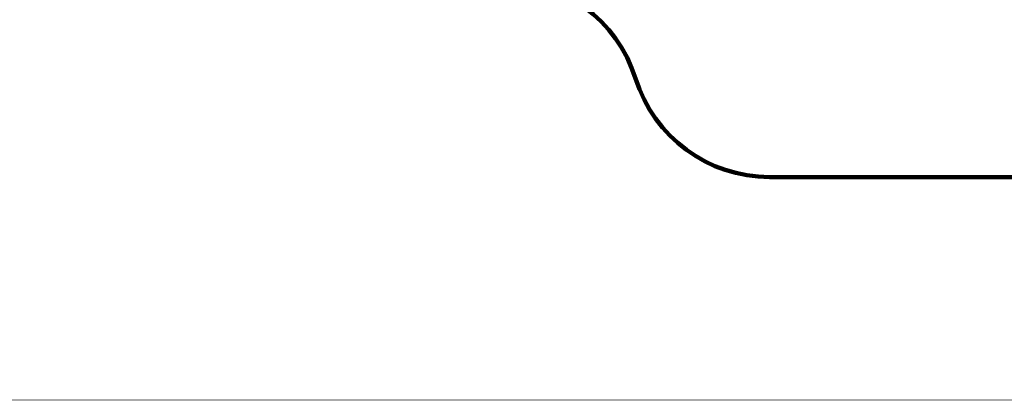
# Model space of a CAD drawing. Units: millimetres. Extents: x -698 to 23422, y -444 to 15621.
# Drawn here: x 5624 to 12633, y -444 to 2267 of the extents above; entities that cross this region are included whole.
import ezdxf

# ---------------------------------------------------------------- set-up
doc = ezdxf.new("R2010")
doc.units = ezdxf.units.MM
doc.layers.add('DiKom', color=7, linetype='Continuous')
doc.layers.add('QITELE', color=7, linetype='Continuous')
doc.layers.add('frame', color=7, linetype='Continuous', plot=False)
doc.dimstyles.new('Qitele', dxfattribs={"dimscale": 85, "dimtxt": 4, "dimasz": 5, "dimexe": 4, "dimexo": 0, "dimgap": 3, "dimtad": 1, "dimdec": 0, "dimrnd": 10, "dimzin": 1, "dimtxsty": 'Standard', "dimblk": 'OBLIQUE', "dimcen": 5, "dimdle": 4, "dimclrd": 256, "dimclre": 256, "dimclrt": 256, "dimadec": 0, "dimazin": 0, "dimtfac": 1, "dimtdec": 0, "dimtmove": 0, "dimatfit": 3, "dimldrblk": 'OBLIQUE', "dimfxl": 6, "dimfxlon": 1, "dimlwd": 40, "dimlwe": 30, "dimarcsym": 0})

# ---------------------------------------------------------------- blocks, each defined once
blk = doc.blocks.new('_Oblique')
at = {"color": 0, "linetype": 'ByBlock', "lineweight": -2}
blk.add_line((-0.5, -0.5), (0.5, 0.5), dxfattribs=at)
blk = doc.blocks.new('*D17')
at = {"layer": 'Defpoints', "color": 0, "transparency": 16777216}
for p in [(11448.2, 13086.4), (1145.5, 1145.9), (10841.4, 1145.9)]:
    blk.add_point(p, dxfattribs=at)
at = {"layer": 'DiKom', "lineweight": 40, "transparency": 16777216}
blk.add_line((1145.5, 13426.4), (1145.5, 805.9), dxfattribs=at)
at = {"layer": 'DiKom', "lineweight": 30, "transparency": 16777216}
for p, q in [((1655.5, 13086.4), (805.5, 13086.4)), ((1655.5, 1145.9), (805.5, 1145.9))]:
    blk.add_line(p, q, dxfattribs=at)
at = {"layer": 'DiKom', "lineweight": 40, "transparency": 16777216, "xscale": 425, "yscale": 425, "zscale": 425}
for p, rotation in [((1145.5, 13086.4), 90), ((1145.5, 1145.9), 270)]:
    blk.add_blockref('_Oblique', p, dxfattribs=dict(at, rotation=rotation))
at = {"layer": 'DiKom', "transparency": 16777216, "insert": (699.5, 7116.2), "char_height": 365.5, "attachment_point": 5, "rotation": 90}
blk.add_mtext('11940', dxfattribs=at)

msp = doc.modelspace()

# ---------------------------------------------------------------- linework, layer by layer
at = {"layer": 'frame', "const_width": 3.78}
msp.add_lwpolyline([(-695.9, 15619.2), (23420.5, 15619.2), (23420.5, -442.4), (-695.9, -442.4)], close=True, dxfattribs=at)
at = {"layer": 'QITELE', "color": 60, "lineweight": 211, "true_color": 0xaff425}
msp.add_lwpolyline([(13641.1, 1145.9), (10962.4, 1145.9, -0.328083), (10007.8, 1847.8, 0.328083), (9053.3, 2549.7), (5258.1, 2549.7, -0.414214), (3758.1, 4049.7), (3758.1, 4794.1, 0.309485), (3119.9, 5726.4, -0.309485), (2481.8, 6658.6), (2481.8, 9056.7, -0.414214), (3981.8, 10556.7), (5745.7, 10556.7, 0.197469), (6800.5, 10990.2, -0.19752), (8147.2, 11543.5), (9286.8, 11543.5, 0.303333), (10210.7, 12160.8, -0.303333), (11596.5, 13086.7), (12296.9, 13086.7, -0.303333), (13682.7, 12160.8, 0.303333)], format="xyb", dxfattribs=at)

# ---------------------------------------------------------------- dimensions: what is measured, and where the dimension line sits
at = {"layer": 'DiKom'}
dim = msp.add_linear_dim(base=(1145.4532, 1145.9482), p1=(11448.1665, 13086.4084), p2=(10841.4174, 1145.9482), angle=90, dimstyle='Qitele', override={"dimtxt": 4.3}, dxfattribs=at)
dim.commit()
dim.dimension.update_dxf_attribs({"geometry": '*D17', "text_midpoint": (699.5282, 7116.1783)})

doc.saveas('drawing.dxf')
